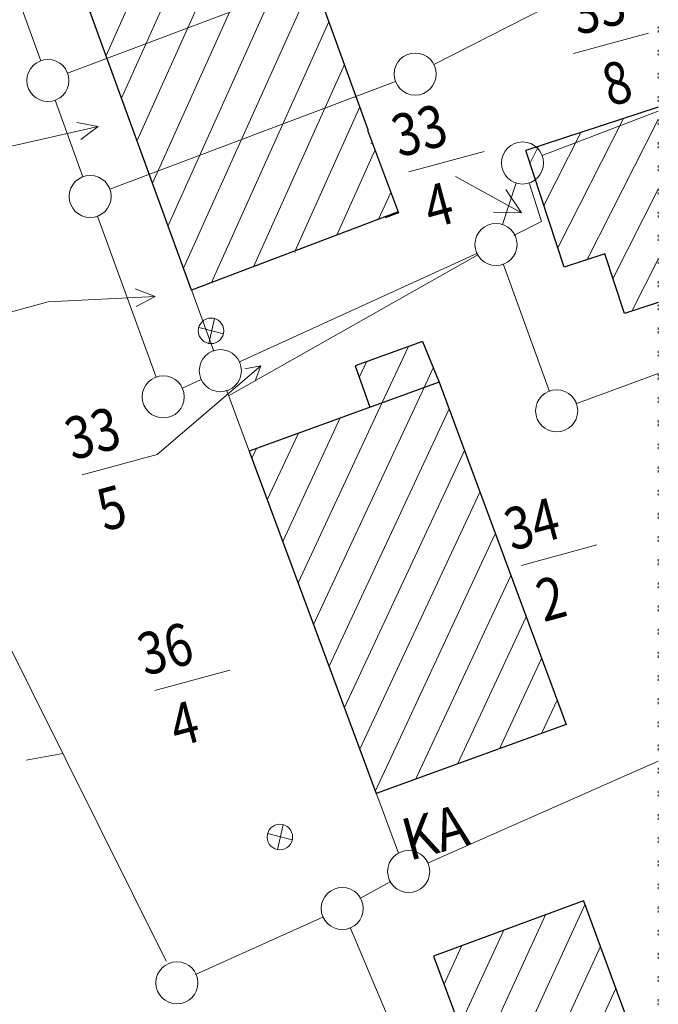
# Model space of a CAD drawing. Units: metres. Extents: x -87 to 978, y -244 to 334.
# Drawn here: x 262 to 292, y 27 to 73 of the extents above; entities that cross this region are included whole.
import ezdxf
from ezdxf.enums import TextEntityAlignment as Align

# ---------------------------------------------------------------- set-up
doc = ezdxf.new("R2010")
doc.units = ezdxf.units.M
for name, pattern in [('AUSGEZOGEN', [0]), ('PUNKT2_S9', [1, 0, -1]), ('VERDECKT2_S2', [2.7, 2, -0.7])]:
    doc.linetypes.add(name, pattern=pattern)
for name, color, linetype, lineweight in [('XR$16$NORDPFEIL', 7, 'Continuous', 18), ('XR$2$E11', 11, 'Continuous', 18), ('XR$2$NORDPFEIL', 7, 'Continuous', 18), ('XR$2$STANDARD', 7, 'Continuous', 18), ('XR$3$E11', 11, 'Continuous', 18), ('XR$3$E28', 26, 'Continuous', 18), ('XR$3$NORDPFEIL', 7, 'Continuous', 18), ('XR$3$STANDARD', 7, 'Continuous', 18), ('XR$3$V-ZAUN', 7, 'Continuous', 18)]:
    doc.layers.add(name, color=color, linetype=linetype, lineweight=lineweight)
doc.styles.add('ARIALNARROW', font='ARIALN.TTF')

# ---------------------------------------------------------------- blocks, each defined once
blk = doc.blocks.new('COMPLEXOBJECT_12')
at = {"layer": 'XR$3$E28', "color": 7, "linetype": 'AUSGEZOGEN', "lineweight": 18, "style": 'ARIALNARROW', "oblique": 19}
for s, width, p, p2 in [('34', 0.832042, (285.165, 48.137), (287.61, 48.799)), ('2', 0.71141, (286.681, 44.758), (287.903, 45.09))]:
    blk.add_text(s, height=2, rotation=15.1618, dxfattribs=dict(at, width=width)).set_placement(p, p2, align=Align.FIT)

msp = doc.modelspace()

# ---------------------------------------------------------------- hatches: boundary and pattern name
at = {"layer": 'XR$2$NORDPFEIL', "linetype": 'AUSGEZOGEN', "lineweight": 18}
h = msp.add_hatch(dxfattribs=at)
h.set_pattern_fill('SCHRAFFUR_5', angle=20.7526, style=0, pattern_type=2)
h.set_pattern_definition([(65.7526, (0, 0), (-2.73534, 1.232034), []), (65.7526, (-1.3677, 0.616), (-2.73534, 1.232034), [])])
h.paths.add_polyline_path([(278.35, 68.149), (273.759, 80.748), (263.929, 77.048), (269.954, 60.53), (279.764, 64.247), (278.307, 68.133)], flags=0)
h = msp.add_hatch(dxfattribs=at)
h.set_pattern_fill('SCHRAFFUR_5', angle=-75.917, style=0, pattern_type=2)
h.set_pattern_definition([(-30.917, (0, 0), (1.54139, 2.573737), []), (-30.917, (0.7707, 1.287), (1.54139, 2.573737), [])])
h.paths.add_polyline_path([(278.35, 68.149), (278.595, 67.171), (276.945, 72.003)], flags=0)
h = msp.add_hatch(dxfattribs=at)
h.set_pattern_fill('SCHRAFFUR_5', angle=18.11, style=0, pattern_type=2)
h.set_pattern_definition([(63.11, (0, 0), (-2.67563, 1.356836), []), (63.11, (-1.3378, 0.6784), (-2.67563, 1.356836), [])])
h.paths.add_polyline_path([(292.13, 59.942), (292.13, 69.224), (285.842, 67.168), (287.654, 61.625), (289.589, 62.258), (290.519, 59.415)], flags=0)
h = msp.add_hatch(dxfattribs=at)
h.set_pattern_fill('SCHRAFFUR_5', angle=20.1137, style=0, pattern_type=2)
h.set_pattern_definition([(65.1137, (0, 0), (-2.721434, 1.262457), []), (65.1137, (-1.3607, 0.6312), (-2.721434, 1.262457), [])])
h.paths.add_polyline_path([(279.15, 63.97), (279.779, 64.208), (279.764, 64.247), (275.626, 62.679)], flags=0)
h = msp.add_hatch(dxfattribs=at)
h.set_pattern_fill('SCHRAFFUR_5', angle=19.9831, style=0, pattern_type=2)
h.set_pattern_definition([(64.9831, (0, 0), (-2.71855, 1.268656), []), (64.9831, (-1.3593, 0.6343), (-2.71855, 1.268656), [])])
h.paths.add_polyline_path([(281.711, 56.168), (280.931, 58.098), (277.72, 56.931), (278.431, 54.975)], flags=0)
h = msp.add_hatch(dxfattribs=at)
h.set_pattern_fill('SCHRAFFUR_5', angle=19.9831, style=0, pattern_type=2)
h.set_pattern_definition([(64.9831, (0, 0), (-2.71855, 1.268656), []), (64.9831, (-1.3593, 0.6343), (-2.71855, 1.268656), [])])
h.paths.add_polyline_path([(278.741, 36.622), (287.751, 39.898), (281.711, 56.168), (272.691, 52.888), (273.077, 51.849)], flags=0)
h = msp.add_hatch(dxfattribs=at)
h.set_pattern_fill('SCHRAFFUR_5', angle=20.2462, style=0, pattern_type=2)
h.set_pattern_definition([(65.2462, (0, 0), (-2.724346, 1.25616), []), (65.2462, (-1.3622, 0.628), (-2.724346, 1.25616), [])])
h.paths.add_polyline_path([(281.456, 28.906), (288.796, 9.006), (292.13, 10.236), (292.13, 21.9), (288.577, 31.532)], flags=0)

# ---------------------------------------------------------------- linework, layer by layer
at = {"layer": 'XR$16$NORDPFEIL', "color": 52, "linetype": 'PUNKT2_S9', "lineweight": 13}
msp.add_line((292.13, -208.825), (292.13, 334.479), dxfattribs=at)
at = {"layer": 'XR$2$E11', "color": 7, "linetype": 'AUSGEZOGEN', "lineweight": 25}
for p, q in [((278.35, 68.149), (273.759, 80.748)), ((269.949, 60.528), (263.929, 77.048)), ((278.35, 68.149), (278.307, 68.133)), ((278.307, 68.133), (279.779, 64.208)), ((279.764, 64.247), (269.949, 60.528)), ((279.779, 64.208), (279.15, 63.97)), ((280.931, 58.098), (277.72, 56.931)), ((280.931, 58.098), (281.711, 56.168)), ((277.72, 56.931), (278.431, 54.975)), ((281.711, 56.168), (272.691, 52.888)), ((281.711, 56.168), (287.751, 39.898)), ((272.691, 52.888), (278.731, 36.618)), ((287.751, 39.898), (278.731, 36.618)), ((288.577, 31.532), (281.456, 28.906)), ((281.456, 28.906), (288.796, 9.006))]:
    msp.add_line(p, q, dxfattribs=at)
at = {"layer": 'XR$2$NORDPFEIL', "color": 7, "linetype": 'AUSGEZOGEN', "lineweight": 25}
for p, q in [((292.13, 69.224), (285.842, 67.168)), ((287.654, 61.625), (285.842, 67.168)), ((289.589, 62.258), (287.654, 61.625)), ((290.519, 59.415), (289.589, 62.258)), ((292.13, 59.942), (290.519, 59.415))]:
    msp.add_line(p, q, dxfattribs=at)
at = {"layer": 'XR$2$STANDARD', "color": 7, "linetype": 'AUSGEZOGEN', "lineweight": 18}
msp.add_line((274.883, 62.326), (274.86, 62.389), dxfattribs=at)
at = {"layer": 'XR$2$STANDARD', "color": 7, "linetype": 'AUSGEZOGEN', "lineweight": 25}
for p, q in [((272.691, 52.888), (278.731, 36.618)), ((288.577, 31.532), (292.13, 21.9))]:
    msp.add_line(p, q, dxfattribs=at)
at = {"layer": 'XR$3$E11', "color": 7, "linetype": 'AUSGEZOGEN', "lineweight": 18}
for p, q in [((270.774, 58), (271.042, 59.182)), ((270.294, 58.759), (271.47, 58.463)), ((274.044, 33.96), (274.312, 35.142)), ((273.564, 34.719), (274.74, 34.423))]:
    msp.add_line(p, q, dxfattribs=at)
for centre in [(270.879, 58.598), (274.149, 34.558)]:
    msp.add_circle(centre, 0.607, dxfattribs=at)
at = {"layer": 'XR$3$E28', "color": 7, "linetype": 'AUSGEZOGEN', "lineweight": 18}
for p, q in [((263.929, 77.048), (271.013, 57.627)), ((288.095, 71.766), (291.664, 72.733)), ((286.613, 66.928), (292.13, 69.038)), ((280.284, 66.149), (283.853, 67.116)), ((286.587, 63.795), (285.286, 63.137)), ((272.232, 57.121), (283.535, 62.293)), ((284.752, 61.785), (286.966, 55.711)), ((259.577, 59.014), (263.146, 59.982)), ((269.518, 55.879), (270.414, 56.288)), ((288.211, 55.133), (292.13, 56.574)), ((271.625, 55.751), (271.615, 55.778)), ((279.793, 33.795), (271.625, 55.751)), ((264.756, 51.764), (268.325, 52.731)), ((257.476, 51.288), (268.748, 28.656)), ((285.633, 47.461), (289.202, 48.428)), ((268.208, 41.522), (271.777, 42.489)), ((281.156, 33.315), (292.13, 38.167)), ((277.953, 31.632), (279.418, 32.448)), ((270.145, 28.031), (276.217, 30.76)), ((283.485, 16.036), (277.49, 30.266))]:
    msp.add_line(p, q, dxfattribs=at)
at = {"layer": 'XR$3$NORDPFEIL', "color": 7, "linetype": 'PUNKT2_S9', "lineweight": 13}
msp.add_line((292.13, 280.951), (292.13, -85.424), dxfattribs=at)
at = {"layer": 'XR$3$NORDPFEIL', "color": 7, "linetype": 'AUSGEZOGEN', "lineweight": 18}
for p, q in [((281.47, 71.247), (292.13, 76.69)), ((277.637, 75.946), (264.065, 70.838)), ((261.898, 73.861), (262.786, 71.425)), ((279.644, 70.44), (266.073, 65.332)), ((263.472, 69.546), (264.794, 65.919)), ((260.269, 67.117), (265.512, 68.296)), ((265.512, 68.296), (264.51, 68.491)), ((265.512, 68.296), (264.69, 67.691)), ((282.489, 65.923), (285.635, 64.195)), ((284.728, 63.649), (285.369, 65.62)), ((285.99, 65.621), (286.587, 63.795)), ((285.635, 64.195), (284.882, 65.303)), ((285.635, 64.195), (284.296, 64.236)), ((265.48, 64.041), (268.266, 56.402)), ((283.548, 62.206), (271.714, 55.512)), ((268.226, 60.224), (267.281, 60.597)), ((263.146, 59.982), (268.226, 60.224)), ((268.226, 60.224), (267.321, 59.762)), ((268.325, 52.731), (273.244, 56.939)), ((273.244, 56.939), (272.489, 56.786)), ((273.244, 56.939), (272.975, 56.218))]:
    msp.add_line(p, q, dxfattribs=at)
at = {"layer": 'XR$3$NORDPFEIL', "color": 7, "linetype": 'VERDECKT2_S2', "lineweight": 18}
msp.add_line((232.889, 32.818), (263.834, 38.523), dxfattribs=at)
at = {"layer": 'XR$3$NORDPFEIL', "color": 7, "linetype": 'AUSGEZOGEN', "lineweight": 18}
for centre in [(280.579, 70.792), (263.129, 70.486), (285.679, 66.571), (265.137, 64.98), (268.609, 55.462)]:
    msp.add_circle(centre, 1, dxfattribs=at)
at = {"layer": 'XR$3$STANDARD', "color": 7, "linetype": 'AUSGEZOGEN', "lineweight": 18}
for centre in [(284.419, 62.698), (271.323, 56.705), (287.299, 54.798), (280.267, 32.922), (277.113, 31.162), (269.258, 27.633)]:
    msp.add_circle(centre, 1, dxfattribs=at)

# ---------------------------------------------------------------- block references
at = {"layer": 'XR$3$E28', "color": 7, "linetype": 'AUSGEZOGEN', "lineweight": 18}
msp.add_blockref('COMPLEXOBJECT_12', (0, 0), dxfattribs=at)

# ---------------------------------------------------------------- texts
at = {"layer": 'XR$3$E28', "color": 7, "linetype": 'AUSGEZOGEN', "lineweight": 18, "style": 'ARIALNARROW', "oblique": 19}
for s, width, p, p2 in [('33', 0.830198, (288.297, 72.623), (290.742, 73.285)), ('8', 0.70993, (289.812, 69.244), (291.035, 69.576)), ('33', 0.830198, (279.816, 66.825), (282.261, 67.487)), ('4', 0.694524, (281.332, 63.446), (282.554, 63.778)), ('33', 0.830198, (264.288, 52.44), (266.733, 53.102)), ('5', 0.71141, (265.803, 49.062), (267.026, 49.393)), ('36', 0.830198, (267.74, 42.198), (270.185, 42.86)), ('4', 0.694524, (269.256, 38.819), (270.478, 39.151))]:
    msp.add_text(s, height=2, rotation=15.1618, dxfattribs=dict(at, width=width)).set_placement(p, p2, align=Align.FIT)
at = {"layer": 'XR$3$V-ZAUN', "color": 7, "linetype": 'AUSGEZOGEN', "lineweight": 18, "style": 'ARIALNARROW', "oblique": 19, "width": 0.856719}
msp.add_text('KA', height=2, rotation=15.1618, dxfattribs=at).set_placement((280.298, 33.42), (283.258, 34.222), align=Align.FIT)

doc.saveas('drawing.dxf')
